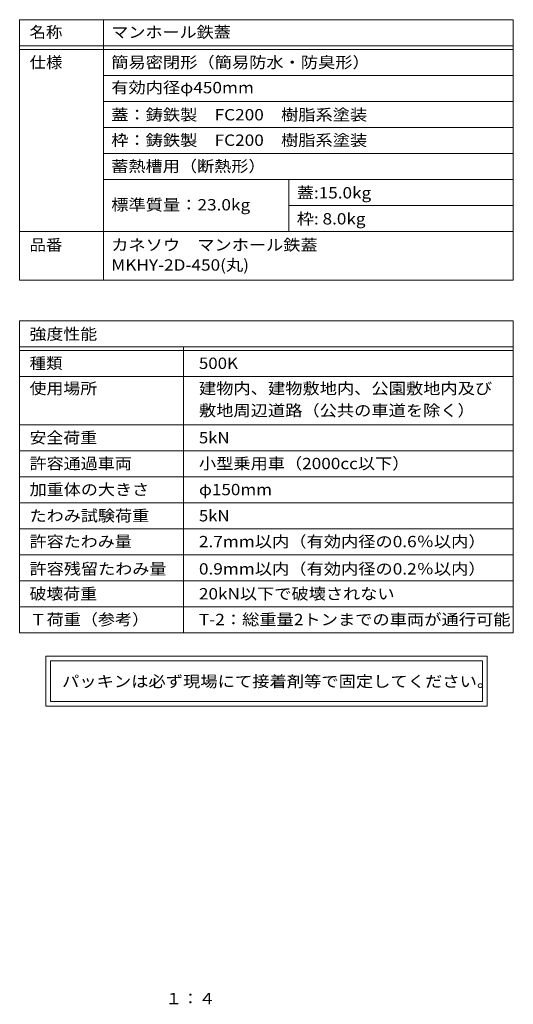
# Model space of a CAD drawing. Units: millimetres. Extents: x -729 to 760, y -544 to 558.
# Drawn here: x 228 to 760, y -531 to 529 of the extents above; entities that cross this region are included whole.
import ezdxf

# ---------------------------------------------------------------- set-up
doc = ezdxf.new("R2010")
doc.units = ezdxf.units.MM
doc.header["$LTSCALE"] = 4
doc.layers.add('F-5ﾚｲﾔ', color=7, linetype='Continuous')
doc.layers.add('F-Fﾚｲﾔ', color=7, linetype='Continuous')
doc.styles.add('ＭＳ ゴシック', font='msgothic.ttc', dxfattribs={"height": 1})

msp = doc.modelspace()

# ---------------------------------------------------------------- linework, layer by layer
at = {"layer": 'F-Fﾚｲﾔ', "color": 7, "linetype": 'Continuous', "lineweight": 9}
for p, q in [((227.8, 528.8), (759.8, 528.8)), ((227.8, 528.8), (227.8, 248.6)), ((318, 528.8), (318, 248.6)), ((759.8, 528.8), (759.8, 248.6)), ((227.8, 500.8), (759.8, 500.8)), ((227.8, 496.8), (759.8, 496.8)), ((759.8, 468.8), (318, 468.8)), ((759.8, 440.8), (318, 440.8)), ((318, 412.8), (759.8, 412.8)), ((318, 384.8), (759.8, 384.8)), ((318, 356.8), (759.8, 356.8)), ((518, 356.8), (518, 300.8)), ((518, 328.8), (759.8, 328.8)), ((227.8, 300.8), (759.8, 300.8)), ((227.8, 248.6), (759.8, 248.6)), ((227.8, 204.8), (759.8, 204.8)), ((227.8, 204.8), (227.8, -131.2)), ((759.8, 204.8), (759.8, -131.2)), ((227.8, 176.8), (759.8, 176.8)), ((227.8, 172.8), (759.8, 172.8)), ((404.4, 176.8), (404.4, -131.2)), ((227.8, 144.8), (759.8, 144.8)), ((227.8, 92.8), (759.8, 92.8)), ((227.8, 64.8), (759.8, 64.8)), ((227.8, 36.8), (759.8, 36.8)), ((759.8, 8.8), (227.8, 8.8)), ((227.8, -19.2), (759.8, -19.2)), ((227.8, -47.2), (759.8, -47.2)), ((227.8, -75.2), (759.8, -75.2)), ((227.8, -103.2), (759.8, -103.2)), ((227.8, -131.2), (759.8, -131.2)), ((256, -156.3), (256, -210.1)), ((731.6, -156.3), (256, -156.3)), ((731.6, -210.1), (731.6, -156.3)), ((261, -161.3), (261, -205.1)), ((261, -161.3), (726.6, -161.3)), ((726.6, -205.1), (726.6, -161.3)), ((256, -210.1), (731.6, -210.1)), ((726.6, -205.1), (261, -205.1))]:
    msp.add_line(p, q, dxfattribs=at)

# ---------------------------------------------------------------- texts
at = {"layer": 'F-5ﾚｲﾔ', "color": 2, "linetype": 'Continuous', "lineweight": 9, "style": 'ＭＳ ゴシック', "width": 1.083333}
msp.add_text('１：４', height=12.19, dxfattribs=at).set_placement((384.8, -530.9))
at = {"layer": 'F-Fﾚｲﾔ', "color": 3, "linetype": 'Continuous', "lineweight": 9, "style": 'ＭＳ ゴシック'}
for s, height, width, p in [('名称', 12.19, 1.0625, (238.5, 509.3)), ('仕様', 12.19, 1.0625, (238.5, 476.8)), ('簡易密閉形（簡易防水・防臭形）', 12.192, 1.116667, (326.5, 476.8)), ('有効内径φ450mm', 12.19, 1.116667, (326.5, 449.6)), ('蓋:15.0kg', 12.19, 1.111111, (526.5, 336.4)), ('標準質量：23.0kg', 12.192, 1.117188, (326.5, 323.5)), ('品番', 12.19, 1.0625, (238.5, 280.3)), ('カネソウ\u3000マンホール鉄蓋', 12.192, 1.114583, (326.5, 280.3)), ('強度性能', 12.19, 1.09375, (238.5, 184.4)), ('種類', 12.19, 1.0625, (238.5, 152.9)), ('500K', 12.19, 1.09375, (421, 152.9)), ('使用場所', 12.19, 1.09375, (238.5, 125.8)), ('建物内、建物敷地内、公園敷地内及び', 12.192, 1.117647, (421, 125.8)), ('敷地周辺道路（公共の車道を除く）', 12.192, 1.117188, (421, 102.1)), ('安全荷重', 12.19, 1.09375, (238.5, 72.8)), ('5kN', 12.19, 1.083333, (421, 72.8)), ('許容通過車両', 12.19, 1.104167, (238.5, 45)), ('小型乗用車（2000cc以下）', 12.192, 1.114583, (421, 45)), ('加重体の大きさ', 12.19, 1.107143, (238.5, 17)), ('φ150mm', 12.19, 1.107143, (421, 17)), ('たわみ試験荷重', 12.19, 1.107143, (238.5, -11.2)), ('5kN', 12.19, 1.083333, (421, -11.2)), ('許容たわみ量', 12.19, 1.104167, (238.5, -39)), ('2.7mm以内（有効内径の0.6％以内）', 12.192, 1.117188, (421, -39)), ('許容残留たわみ量', 12.19, 1.109375, (238.5, -68.4)), ('0.9mm以内（有効内径の0.2％以内）', 12.192, 1.117188, (421, -68.4)), ('破壊荷重', 12.19, 1.09375, (238.5, -95.2)), ('20kN以下で破壊されない', 12.192, 1.113636, (421, -95.2)), ('Ｔ荷重（参考）', 12.19, 1.107143, (238.5, -122.9)), ('T-2：総重量2トンまでの車両が通行可能', 12.192, 1.118056, (421, -122.9))]:
    msp.add_text(s, height=height, dxfattribs=dict(at, width=width)).set_placement(p)
at = {"layer": 'F-Fﾚｲﾔ', "color": 3, "linetype": 'Continuous', "lineweight": 211, "style": 'ＭＳ ゴシック'}
for s, height, width, p in [('マンホール鉄蓋', 12.19, 1.107143, (326.5, 509.3)), ('蓋：鋳鉄製\u3000FC200\u3000樹脂系塗装', 12.192, 1.116379, (326.5, 420.4)), ('枠：鋳鉄製\u3000FC200\u3000樹脂系塗装', 12.192, 1.116379, (326.5, 393)), ('蓄熱槽用（断熱形）', 12.19, 1.111111, (326.5, 365)), ('枠: 8.0kg', 12.19, 1.111111, (526.5, 308.4)), ('MKHY-2D-450(丸)', 12.192, 1.116667, (326.5, 258.7))]:
    msp.add_text(s, height=height, dxfattribs=dict(at, width=width)).set_placement(p)
at = {"layer": 'F-Fﾚｲﾔ', "color": 2, "linetype": 'Continuous', "lineweight": 9, "style": 'ＭＳ ゴシック', "width": 1.12}
msp.add_text('パッキンは必ず現場にて接着剤等で固定してください。', height=12.192, dxfattribs=at).set_placement((273.5, -189.5))

doc.saveas('drawing.dxf')
